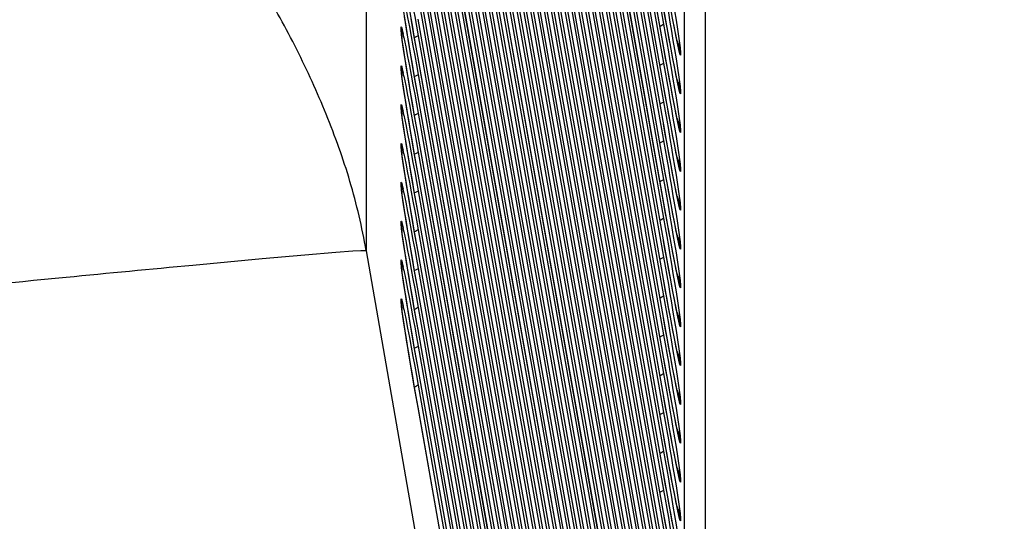
# Model space of a CAD drawing. Extents: x -160 to 260, y -170 to 127.
# Drawn here: x 37 to 39, y -90 to -89 of the extents above; entities that cross this region are included whole.
import ezdxf

# ---------------------------------------------------------------- set-up
doc = ezdxf.new("R2010")
doc.units = 0
doc.linetypes.add('PHANTOM', pattern=[15, 7.5, -1.5, 1.5, -1.5, 1.5, -1.5])
doc.layers.get('0').update_dxf_attribs({"linetype": 'CONTINUOUS'})
doc.layers.get('DEFPOINTS').update_dxf_attribs({"linetype": 'CONTINUOUS'})
doc.styles.get("Standard").update_dxf_attribs({"font": 'txt', "bigfont": 'BIGFONT'})
doc.dimstyles.new('DIMSTYLE', dxfattribs={"dimtxt": 3.2, "dimasz": 1, "dimexe": 2.54, "dimexo": 1, "dimgap": 1.6, "dimtad": 0, "dimzin": 0, "dimblk": 'OPEN30', "dimblk1": 'OPEN30', "dimblk2": 'OPEN30', "dimsah": 1, "dimcen": 0.09, "dimazin": 3, "dimtfac": 1, "dimtofl": 0, "dimtmove": 0, "dimatfit": 3})

# ---------------------------------------------------------------- blocks, each defined once
blk = doc.blocks.new('_OPEN30')
at = {"color": 0, "linetype": 'BYBLOCK'}
for q in [(-3, 1), (-3, -1), (-3, 0)]:
    blk.add_line((0, 0), q, dxfattribs=at)
blk = doc.blocks.new('*D15')
at = {"color": 7, "linetype": 'CONTINUOUS'}
for p, q in [((24.8099, -43.5003), (59.6438, -43.5003)), ((58.3738, -46.5003), (58.3738, -137.8003)), ((44.5599, -140.8003), (59.6438, -140.8003))]:
    blk.add_line(p, q, dxfattribs=at)
at = {"layer": 'DEFPOINTS', "color": 7, "linetype": 'CONTINUOUS'}
for p in [(23.8099, -43.5003), (43.5599, -140.8003), (58.3738, -140.8003)]:
    blk.add_point(p, dxfattribs=at)
at = {"color": 7, "linetype": 'CONTINUOUS'}
for p, rotation in [((58.3738, -43.5003), 90.00000000000018), ((58.3738, -140.8003), 270.0000000000005)]:
    blk.add_blockref('_OPEN30', p, dxfattribs=dict(at, rotation=rotation))
at = {"color": 7, "linetype": 'CONTINUOUS', "width": 1.178594}
blk.add_text('389.2', height=3.2, rotation=90, dxfattribs=at).set_placement((57.5738, -99.6933))

msp = doc.modelspace()

# ---------------------------------------------------------------- linework, layer by layer
at = {"color": 7, "linetype": 'PHANTOM'}
for p, q in [((38.1101, -87.7659), (38.1101, -89.2177)), ((38.2159, -87.7659), (38.6897, -90.4401)), ((38.2293, -87.7659), (38.6897, -90.3645)), ((38.2427, -87.7659), (38.6897, -90.2889)), ((38.2561, -87.7659), (38.6897, -90.2132)), ((38.2695, -87.7659), (38.6897, -90.1376)), ((38.2829, -87.7659), (38.6897, -90.062)), ((38.2963, -87.7659), (38.6897, -89.9864)), ((38.3097, -87.7659), (38.6897, -89.9107)), ((38.3231, -87.7659), (38.6897, -89.8351)), ((38.3365, -87.7659), (38.6897, -89.7595)), ((38.3499, -87.7659), (38.6897, -89.6839)), ((38.3633, -87.7659), (38.6897, -89.6082)), ((38.3767, -87.7659), (38.6897, -89.5326)), ((38.3901, -87.7659), (38.6897, -89.457)), ((38.4035, -87.7659), (38.6897, -89.3813)), ((38.4169, -87.7659), (38.6897, -89.3057)), ((38.4303, -87.7659), (38.6897, -89.2301)), ((38.4437, -87.7659), (38.6897, -89.1545)), ((38.6897, -89.1225), (38.4494, -87.7659)), ((38.4571, -87.7659), (38.6897, -89.0788)), ((38.4705, -87.7659), (38.6897, -89.0032)), ((38.4839, -87.7659), (38.6897, -88.9276)), ((38.4973, -87.7659), (38.6897, -88.852)), ((38.6897, -88.82), (38.503, -87.7659)), ((38.5107, -87.7659), (38.6897, -88.7763)), ((38.7308, -92.7819), (38.7308, -87.7659)), ((38.7713, -92.8358), (38.7713, -87.7659)), ((38.6897, -90.4837), (38.2113, -87.7835)), ((38.2113, -87.8155), (38.6897, -90.5157)), ((38.2113, -87.8911), (38.6897, -90.5914)), ((38.2113, -87.9668), (38.6897, -90.667)), ((38.2113, -88.0424), (38.6897, -90.7426)), ((38.2113, -88.118), (38.6897, -90.8183)), ((38.2113, -88.1936), (38.6897, -90.8939)), ((38.6897, -90.9375), (38.2113, -88.2373)), ((38.2113, -88.2693), (38.6897, -90.9695)), ((38.2113, -88.3449), (38.6897, -91.0451)), ((38.2113, -88.4205), (38.6897, -91.1208)), ((38.6897, -91.1644), (38.2113, -88.4641)), ((38.2113, -88.4961), (38.6897, -91.1964)), ((38.2113, -88.5718), (38.6897, -91.272)), ((38.2113, -88.6474), (38.6897, -91.3476)), ((38.2113, -88.723), (38.6897, -91.4233)), ((38.1784, -88.7897), (38.1784, -88.7824)), ((38.2113, -88.7987), (38.6897, -91.4989)), ((38.6897, -91.5425), (38.2113, -88.8423)), ((38.7225, -88.8284), (38.7225, -88.8357)), ((38.1784, -88.8653), (38.1784, -88.858)), ((38.2113, -88.8743), (38.6897, -91.5745)), ((38.7225, -88.904), (38.7225, -88.9113)), ((38.1784, -88.9409), (38.1784, -88.9336)), ((38.2113, -88.9499), (38.6897, -91.6501)), ((38.6897, -91.6938), (38.2113, -88.9935)), ((38.7225, -88.9796), (38.7225, -88.987)), ((38.1784, -89.0166), (38.1784, -89.0092)), ((38.2113, -89.0255), (38.6897, -91.7258)), ((38.7225, -89.0553), (38.7225, -89.0626)), ((38.1784, -89.0922), (38.1784, -89.0849)), ((38.2113, -89.1012), (38.6897, -91.8014)), ((38.6897, -91.845), (38.2113, -89.1448)), ((38.7225, -89.1309), (38.7225, -89.1382)), ((38.1784, -89.1678), (38.1784, -89.1605)), ((38.2113, -89.1768), (38.6897, -91.877)), ((38.7225, -89.2065), (38.7225, -89.2138)), ((38.1101, -89.2177), (38.7308, -92.7819)), ((38.1784, -89.2434), (38.1784, -89.2361)), ((38.2113, -89.2524), (38.6897, -91.9527)), ((38.7225, -89.2821), (38.7225, -89.2895)), ((38.1784, -89.3191), (38.1784, -89.3117)), ((38.2113, -89.328), (38.6897, -92.0283)), ((38.7225, -89.3578), (38.7225, -89.3651)), ((38.2113, -89.4037), (38.6897, -92.1039)), ((38.7225, -89.4334), (38.7225, -89.4407)), ((38.2113, -89.4793), (38.6897, -92.1795)), ((38.7225, -89.509), (38.7225, -89.5163)), ((38.6897, -92.2232), (38.2113, -89.5229)), ((38.7225, -89.5846), (38.7225, -89.592)), ((38.7225, -89.6603), (38.7225, -89.6676)), ((38.7225, -89.7359), (38.7225, -89.7432))]:
    msp.add_line(p, q, dxfattribs=at)
at = {"color": 7, "linetype": 'CONTINUOUS'}
for p, q in [((38.6928, -90.4256), (38.2216, -87.7659)), ((38.6919, -90.3445), (38.235, -87.7659)), ((38.6897, -90.2567), (38.2484, -87.7659)), ((38.6938, -90.204), (38.2618, -87.7659)), ((38.6924, -90.1204), (38.2752, -87.7659)), ((38.6904, -90.0337), (38.2886, -87.7659)), ((38.6956, -89.9873), (38.302, -87.7659)), ((38.6933, -89.8988), (38.3154, -87.7659)), ((38.6914, -89.8124), (38.3288, -87.7659)), ((38.6897, -89.7274), (38.3422, -87.7659)), ((38.6947, -89.6798), (38.3556, -87.7659)), ((38.6928, -89.5937), (38.369, -87.7659)), ((38.6914, -89.5099), (38.3824, -87.7659)), ((38.6897, -89.4248), (38.3958, -87.7659)), ((38.6947, -89.3773), (38.4092, -87.7659)), ((38.6928, -89.2912), (38.4226, -87.7659)), ((38.6914, -89.2074), (38.436, -87.7659)), ((38.6961, -89.1579), (38.4494, -87.7659)), ((38.6938, -89.0696), (38.4628, -87.7659)), ((38.6919, -88.9832), (38.4762, -87.7659)), ((38.6904, -88.8993), (38.4896, -87.7659)), ((38.6961, -88.8554), (38.503, -87.7659)), ((38.6961, -88.7798), (38.5164, -87.7659)), ((38.6961, -90.5192), (38.2113, -87.7832)), ((38.6904, -90.5631), (38.2113, -87.8588)), ((38.6928, -90.6524), (38.2113, -87.9344)), ((38.6947, -90.7385), (38.2113, -88.0101)), ((38.6904, -90.79), (38.2113, -88.0857)), ((38.6928, -90.8793), (38.2113, -88.1613)), ((38.6961, -90.973), (38.2113, -88.2369)), ((38.6919, -91.0252), (38.2113, -88.3126)), ((38.6928, -91.1062), (38.2113, -88.3882)), ((38.6961, -91.1999), (38.2113, -88.4638)), ((38.6919, -91.2521), (38.2113, -88.5395)), ((38.6928, -91.3331), (38.2113, -88.6151)), ((38.6904, -91.395), (38.2113, -88.6907)), ((38.1878, -88.7797), (38.185, -88.7617)), ((38.2046, -88.8039), (38.198, -88.7657)), ((38.192, -88.8055), (38.1878, -88.7797)), ((38.6928, -91.4843), (38.2113, -88.7663)), ((38.7023, -88.8137), (38.6961, -88.7798)), ((38.7115, -88.7867), (38.7078, -88.7676)), ((38.1796, -88.8), (38.1794, -88.7987)), ((38.1796, -88.8), (38.1796, -88.7953)), ((38.1797, -88.8016), (38.1796, -88.8004)), ((38.1799, -88.8029), (38.1797, -88.8016)), ((38.1802, -88.8049), (38.1799, -88.8029)), ((38.2113, -88.8421), (38.2046, -88.8039)), ((38.7138, -88.7986), (38.7115, -88.7867)), ((38.7155, -88.8073), (38.7138, -88.7986)), ((38.1806, -88.8079), (38.1802, -88.8049)), ((38.181, -88.8113), (38.1806, -88.8079)), ((38.1818, -88.8168), (38.181, -88.8113)), ((38.1831, -88.825), (38.1818, -88.8168)), ((38.198, -88.8414), (38.192, -88.8055)), ((38.7078, -88.8432), (38.7023, -88.8137)), ((38.7168, -88.8135), (38.7155, -88.8073)), ((38.7176, -88.8174), (38.7168, -88.8135)), ((38.7182, -88.8201), (38.7176, -88.8174)), ((38.7187, -88.8223), (38.7182, -88.8201)), ((38.7191, -88.8238), (38.7187, -88.8223)), ((38.185, -88.8373), (38.1831, -88.825)), ((38.1878, -88.8553), (38.185, -88.8373)), ((38.2046, -88.8795), (38.198, -88.8414)), ((38.6961, -91.578), (38.2113, -88.842)), ((38.192, -88.8811), (38.1878, -88.8553)), ((38.7023, -88.8894), (38.6961, -88.8554)), ((38.7115, -88.8623), (38.7078, -88.8432)), ((38.1796, -88.8756), (38.1794, -88.8743)), ((38.1796, -88.8756), (38.1796, -88.8709)), ((38.1797, -88.8772), (38.1796, -88.8761)), ((38.1799, -88.8785), (38.1797, -88.8772)), ((38.1802, -88.8806), (38.1799, -88.8785)), ((38.1806, -88.8835), (38.1802, -88.8806)), ((38.198, -88.917), (38.192, -88.8811)), ((38.2113, -88.9178), (38.2046, -88.8795)), ((38.7138, -88.8742), (38.7115, -88.8623)), ((38.7155, -88.8829), (38.7138, -88.8742)), ((38.181, -88.8869), (38.1806, -88.8835)), ((38.1818, -88.8924), (38.181, -88.8869)), ((38.1831, -88.9007), (38.1818, -88.8924)), ((38.6961, -88.9311), (38.6904, -88.8993)), ((38.7078, -88.9188), (38.7023, -88.8894)), ((38.7168, -88.8891), (38.7155, -88.8829)), ((38.7176, -88.893), (38.7168, -88.8891)), ((38.7182, -88.8957), (38.7176, -88.893)), ((38.7187, -88.898), (38.7182, -88.8957)), ((38.7191, -88.8995), (38.7187, -88.898)), ((38.185, -88.913), (38.1831, -88.9007)), ((38.1878, -88.9309), (38.185, -88.913)), ((38.2046, -88.9551), (38.198, -88.917)), ((38.6919, -91.6302), (38.2113, -88.9176)), ((38.7115, -88.938), (38.7078, -88.9188)), ((38.192, -88.9567), (38.1878, -88.9309)), ((38.7023, -88.965), (38.6961, -88.9311)), ((38.7138, -88.9498), (38.7115, -88.938)), ((38.1796, -88.9512), (38.1794, -88.9499)), ((38.1796, -88.9512), (38.1796, -88.9466)), ((38.1797, -88.9528), (38.1796, -88.9517)), ((38.1799, -88.9542), (38.1797, -88.9528)), ((38.1802, -88.9562), (38.1799, -88.9542)), ((38.1806, -88.9591), (38.1802, -88.9562)), ((38.198, -88.9926), (38.192, -88.9567)), ((38.2113, -88.9934), (38.2046, -88.9551)), ((38.7155, -88.9585), (38.7138, -88.9498)), ((38.181, -88.9626), (38.1806, -88.9591)), ((38.1818, -88.968), (38.181, -88.9626)), ((38.1831, -88.9763), (38.1818, -88.968)), ((38.185, -88.9886), (38.1831, -88.9763)), ((38.7078, -88.9945), (38.7023, -88.965)), ((38.7168, -88.9648), (38.7155, -88.9585)), ((38.7176, -88.9686), (38.7168, -88.9648)), ((38.7182, -88.9713), (38.7176, -88.9686)), ((38.7187, -88.9736), (38.7182, -88.9713)), ((38.7191, -88.9751), (38.7187, -88.9736)), ((38.1878, -89.0066), (38.185, -88.9886)), ((38.2046, -89.0307), (38.198, -88.9926)), ((38.6961, -91.7292), (38.2113, -88.9932)), ((38.6961, -89.0067), (38.6919, -88.9832)), ((38.7115, -89.0136), (38.7078, -88.9945)), ((38.192, -89.0323), (38.1878, -89.0066)), ((38.7023, -89.0406), (38.6961, -89.0067)), ((38.7138, -89.0255), (38.7115, -89.0136)), ((38.1796, -89.0268), (38.1794, -89.0256)), ((38.1796, -89.0268), (38.1796, -89.0222)), ((38.1797, -89.0284), (38.1796, -89.0273)), ((38.1799, -89.0298), (38.1797, -89.0284)), ((38.1802, -89.0318), (38.1799, -89.0298)), ((38.1806, -89.0347), (38.1802, -89.0318)), ((38.198, -89.0682), (38.192, -89.0323)), ((38.2113, -89.069), (38.2046, -89.0307)), ((38.7155, -89.0341), (38.7138, -89.0255)), ((38.7168, -89.0404), (38.7155, -89.0341)), ((38.181, -89.0382), (38.1806, -89.0347)), ((38.1818, -89.0436), (38.181, -89.0382)), ((38.1831, -89.0519), (38.1818, -89.0436)), ((38.185, -89.0642), (38.1831, -89.0519)), ((38.7078, -89.0701), (38.7023, -89.0406)), ((38.7176, -89.0443), (38.7168, -89.0404)), ((38.7182, -89.0469), (38.7176, -89.0443)), ((38.7187, -89.0492), (38.7182, -89.0469)), ((38.7191, -89.0507), (38.7187, -89.0492)), ((38.1878, -89.0822), (38.185, -89.0642)), ((38.2046, -89.1064), (38.198, -89.0682)), ((38.6904, -91.7731), (38.2113, -89.0688)), ((38.6961, -89.0823), (38.6938, -89.0696)), ((38.7115, -89.0892), (38.7078, -89.0701)), ((38.192, -89.108), (38.1878, -89.0822)), ((38.7023, -89.1163), (38.6961, -89.0823)), ((38.7138, -89.1011), (38.7115, -89.0892)), ((38.1796, -89.1025), (38.1794, -89.1012)), ((38.1796, -89.1025), (38.1796, -89.0978)), ((38.1797, -89.1041), (38.1796, -89.103)), ((38.1799, -89.1054), (38.1797, -89.1041)), ((38.1802, -89.1074), (38.1799, -89.1054)), ((38.1806, -89.1104), (38.1802, -89.1074)), ((38.181, -89.1138), (38.1806, -89.1104)), ((38.198, -89.1439), (38.192, -89.108)), ((38.2113, -89.1447), (38.2046, -89.1064)), ((38.7155, -89.1098), (38.7138, -89.1011)), ((38.7168, -89.116), (38.7155, -89.1098)), ((38.1818, -89.1193), (38.181, -89.1138)), ((38.1831, -89.1275), (38.1818, -89.1193)), ((38.185, -89.1398), (38.1831, -89.1275)), ((38.7078, -89.1457), (38.7023, -89.1163)), ((38.7176, -89.1199), (38.7168, -89.116)), ((38.7182, -89.1226), (38.7176, -89.1199)), ((38.7187, -89.1248), (38.7182, -89.1226)), ((38.7191, -89.1263), (38.7187, -89.1248)), ((38.1878, -89.1578), (38.185, -89.1398)), ((38.2046, -89.182), (38.198, -89.1439)), ((38.6961, -91.8805), (38.2113, -89.1445)), ((38.7115, -89.1649), (38.7078, -89.1457)), ((38.192, -89.1836), (38.1878, -89.1578)), ((38.7023, -89.1919), (38.6961, -89.1579)), ((38.7138, -89.1767), (38.7115, -89.1649)), ((38.1796, -89.1781), (38.1794, -89.1768)), ((38.1796, -89.1781), (38.1796, -89.1735)), ((38.1797, -89.1797), (38.1796, -89.1786)), ((38.1799, -89.181), (38.1797, -89.1797)), ((38.1802, -89.1831), (38.1799, -89.181)), ((38.1806, -89.186), (38.1802, -89.1831)), ((38.181, -89.1894), (38.1806, -89.186)), ((38.198, -89.2195), (38.192, -89.1836)), ((38.2113, -89.2203), (38.2046, -89.182)), ((38.7155, -89.1854), (38.7138, -89.1767)), ((38.7168, -89.1917), (38.7155, -89.1854)), ((38.1818, -89.1949), (38.181, -89.1894)), ((38.1831, -89.2032), (38.1818, -89.1949)), ((38.185, -89.2155), (38.1831, -89.2032)), ((38.6978, -89.2432), (38.6914, -89.2074)), ((38.7078, -89.2214), (38.7023, -89.1919)), ((38.7176, -89.1955), (38.7168, -89.1917)), ((38.7182, -89.1982), (38.7176, -89.1955)), ((38.7187, -89.2005), (38.7182, -89.1982)), ((38.7191, -89.202), (38.7187, -89.2005)), ((38.1878, -89.2334), (38.185, -89.2155)), ((38.2046, -89.2576), (38.198, -89.2195)), ((38.6904, -91.9244), (38.2113, -89.2201)), ((38.7115, -89.2405), (38.7078, -89.2214)), ((38.192, -89.2592), (38.1878, -89.2334)), ((38.7023, -89.2675), (38.6978, -89.2432)), ((38.7138, -89.2523), (38.7115, -89.2405)), ((38.1796, -89.2537), (38.1794, -89.2524)), ((38.1796, -89.2537), (38.1796, -89.2491)), ((38.1797, -89.2553), (38.1796, -89.2542)), ((38.1799, -89.2567), (38.1797, -89.2553)), ((38.1802, -89.2587), (38.1799, -89.2567)), ((38.1806, -89.2616), (38.1802, -89.2587)), ((38.181, -89.2651), (38.1806, -89.2616)), ((38.198, -89.2951), (38.192, -89.2592)), ((38.2113, -89.2959), (38.2046, -89.2576)), ((38.7155, -89.261), (38.7138, -89.2523)), ((38.7168, -89.2673), (38.7155, -89.261)), ((38.1818, -89.2705), (38.181, -89.2651)), ((38.1831, -89.2788), (38.1818, -89.2705)), ((38.185, -89.2911), (38.1831, -89.2788)), ((38.7078, -89.297), (38.7023, -89.2675)), ((38.7176, -89.2711), (38.7168, -89.2673)), ((38.7182, -89.2738), (38.7176, -89.2711)), ((38.7187, -89.2761), (38.7182, -89.2738)), ((38.7191, -89.2776), (38.7187, -89.2761)), ((38.1878, -89.3091), (38.185, -89.2911)), ((38.2046, -89.3333), (38.198, -89.2951)), ((38.6919, -92.0083), (38.2113, -89.2957)), ((38.6995, -89.3281), (38.6928, -89.2912)), ((38.7115, -89.3161), (38.7078, -89.297)), ((38.192, -89.3348), (38.1878, -89.3091)), ((38.7138, -89.328), (38.7115, -89.3161)), ((38.1796, -89.3294), (38.1794, -89.3281)), ((38.1796, -89.3294), (38.1796, -89.3247)), ((38.1797, -89.3309), (38.1796, -89.3298)), ((38.1799, -89.3323), (38.1797, -89.3309)), ((38.1802, -89.3343), (38.1799, -89.3323)), ((38.1806, -89.3373), (38.1802, -89.3343)), ((38.181, -89.3407), (38.1806, -89.3373)), ((38.1818, -89.3461), (38.181, -89.3407)), ((38.198, -89.3707), (38.192, -89.3348)), ((38.2113, -89.3715), (38.2046, -89.3333)), ((38.7023, -89.3431), (38.6995, -89.3281)), ((38.7155, -89.3366), (38.7138, -89.328)), ((38.7168, -89.3429), (38.7155, -89.3366)), ((38.1831, -89.3544), (38.1818, -89.3461)), ((38.185, -89.3667), (38.1831, -89.3544)), ((38.7078, -89.3726), (38.7023, -89.3431)), ((38.7176, -89.3468), (38.7168, -89.3429)), ((38.7182, -89.3495), (38.7176, -89.3468)), ((38.7187, -89.3517), (38.7182, -89.3495)), ((38.7191, -89.3532), (38.7187, -89.3517)), ((38.1878, -89.3847), (38.185, -89.3667)), ((38.2046, -89.4089), (38.198, -89.3707)), ((38.6904, -92.0756), (38.2113, -89.3713)), ((38.7011, -89.4125), (38.6947, -89.3773)), ((38.7115, -89.3917), (38.7078, -89.3726)), ((38.192, -89.4105), (38.1878, -89.3847)), ((38.7138, -89.4036), (38.7115, -89.3917)), ((38.198, -89.4464), (38.192, -89.4105)), ((38.2113, -89.4472), (38.2046, -89.4089)), ((38.7023, -89.4188), (38.7011, -89.4125)), ((38.7155, -89.4123), (38.7138, -89.4036)), ((38.7168, -89.4185), (38.7155, -89.4123)), ((38.6965, -89.4629), (38.6897, -89.4248)), ((38.7078, -89.4482), (38.7023, -89.4188)), ((38.7176, -89.4224), (38.7168, -89.4185)), ((38.7182, -89.4251), (38.7176, -89.4224)), ((38.7187, -89.4273), (38.7182, -89.4251)), ((38.7191, -89.4288), (38.7187, -89.4273)), ((38.2046, -89.4845), (38.198, -89.4464)), ((38.6919, -92.1596), (38.2113, -89.447)), ((38.7115, -89.4674), (38.7078, -89.4482)), ((38.7027, -89.4964), (38.6965, -89.4629)), ((38.7138, -89.4792), (38.7115, -89.4674)), ((38.2113, -89.5228), (38.2046, -89.4845)), ((38.7155, -89.4879), (38.7138, -89.4792)), ((38.7168, -89.4942), (38.7155, -89.4879)), ((38.7176, -89.498), (38.7168, -89.4942)), ((38.6978, -89.5457), (38.6914, -89.5099)), ((38.7078, -89.5239), (38.7027, -89.4964)), ((38.7182, -89.5007), (38.7176, -89.498)), ((38.7187, -89.503), (38.7182, -89.5007)), ((38.7191, -89.5045), (38.7187, -89.503)), ((38.6961, -92.2586), (38.2113, -89.5226)), ((38.7115, -89.543), (38.7078, -89.5239)), ((38.7041, -89.5799), (38.6978, -89.5457)), ((38.7138, -89.5548), (38.7115, -89.543)), ((38.7155, -89.5635), (38.7138, -89.5548)), ((38.7168, -89.5698), (38.7155, -89.5635)), ((38.7176, -89.5736), (38.7168, -89.5698)), ((38.7078, -89.5995), (38.7041, -89.5799)), ((38.7182, -89.5763), (38.7176, -89.5736)), ((38.7187, -89.5786), (38.7182, -89.5763)), ((38.7191, -89.5801), (38.7187, -89.5786)), ((38.6995, -89.6306), (38.6928, -89.5937)), ((38.7115, -89.6186), (38.7078, -89.5995)), ((38.7138, -89.6305), (38.7115, -89.6186)), ((38.7055, -89.663), (38.6995, -89.6306)), ((38.7155, -89.6392), (38.7138, -89.6305)), ((38.7168, -89.6454), (38.7155, -89.6392)), ((38.7176, -89.6493), (38.7168, -89.6454)), ((38.7078, -89.6751), (38.7055, -89.663)), ((38.7182, -89.652), (38.7176, -89.6493)), ((38.7187, -89.6542), (38.7182, -89.652)), ((38.7191, -89.6557), (38.7187, -89.6542)), ((38.7011, -89.715), (38.6947, -89.6798)), ((38.7115, -89.6942), (38.7078, -89.6751)), ((38.7138, -89.7061), (38.7115, -89.6942)), ((38.7155, -89.7148), (38.7138, -89.7061)), ((38.7068, -89.7457), (38.7011, -89.715)), ((38.7168, -89.721), (38.7155, -89.7148)), ((38.7176, -89.7249), (38.7168, -89.721)), ((38.7182, -89.7276), (38.7176, -89.7249)), ((38.6965, -89.7654), (38.6897, -89.7274)), ((38.7187, -89.7299), (38.7182, -89.7276)), ((38.7191, -89.7313), (38.7187, -89.7299))]:
    msp.add_line(p, q, dxfattribs=at)
at = {"color": 7, "linetype": 'PHANTOM'}
for points in [[(38.1101, -89.2177, 0.029093), (38.0786, -89.0826, 0.024664), (38.0322, -88.9519, 0.019732), (37.9748, -88.8255, 0.021338), (37.9073, -88.7043, 0.022513), (37.8294, -88.5895, 0.02366), (37.7412, -88.4823, 0.023433), (37.6434, -88.384, 0.023144), (37.5368, -88.2951, 0.023381), (37.4224, -88.2165, 0.023526), (37.3011, -88.1491, 0.02233), (37.1742, -88.093, 0.021115), (37.0429, -88.0481, 0.019506), (36.9084, -88.0141, 0.024422), (36.7714, -87.9915, 0.028711), (36.6329, -87.9841)], [(38.1784, -88.7824), (38.1785, -88.7817), (38.179, -88.7821), (38.1795, -88.784), (38.1805, -88.7876), (38.1816, -88.7927), (38.1821, -88.7948, -1)], [(38.6897, -88.7763), (38.6886, -88.7777), (38.6847, -88.7799), (38.6828, -88.7807, -1)], [(38.2113, -88.7984), (38.2102, -88.7998), (38.2063, -88.8019), (38.2044, -88.8027, -1)], [(38.1784, -88.858), (38.1785, -88.8573), (38.179, -88.8577), (38.1795, -88.8596), (38.1805, -88.8633), (38.1816, -88.8683), (38.1821, -88.8704, -1)], [(38.6897, -88.852), (38.6886, -88.8533), (38.6847, -88.8555), (38.6828, -88.8563, -1)], [(38.2113, -88.8741), (38.2102, -88.8754), (38.2063, -88.8776), (38.2044, -88.8783, -1)], [(38.1784, -88.9336), (38.1785, -88.9329), (38.179, -88.9334), (38.1795, -88.9352), (38.1805, -88.9389), (38.1816, -88.9439), (38.1821, -88.946, -1)], [(38.6897, -88.9276), (38.6886, -88.929), (38.6847, -88.9311), (38.6828, -88.9319, -1)], [(38.2113, -88.9497), (38.2102, -88.951), (38.2063, -88.9532), (38.2044, -88.954, -1)], [(38.1784, -89.0092), (38.1785, -89.0086), (38.179, -89.009), (38.1795, -89.0109), (38.1805, -89.0145), (38.1816, -89.0196), (38.1821, -89.0216, -1)], [(38.6897, -89.0032), (38.6886, -89.0046), (38.6847, -89.0067), (38.6828, -89.0075, -1)], [(38.2113, -89.0253), (38.2102, -89.0267), (38.2063, -89.0288), (38.2044, -89.0296, -1)], [(38.1784, -89.0849), (38.1785, -89.0842), (38.179, -89.0846), (38.1795, -89.0865), (38.1805, -89.0901), (38.1816, -89.0952), (38.1821, -89.0973, -1)], [(38.6897, -89.0788), (38.6886, -89.0802), (38.6847, -89.0824), (38.6828, -89.0832, -1)], [(38.2113, -89.1009), (38.2102, -89.1023), (38.2063, -89.1044), (38.2044, -89.1052, -1)], [(38.1784, -89.1605), (38.1785, -89.1598), (38.179, -89.1602), (38.1795, -89.1621), (38.1805, -89.1658), (38.1816, -89.1708), (38.1821, -89.1729, -1)], [(38.6897, -89.1545), (38.6886, -89.1558), (38.6847, -89.158), (38.6828, -89.1588, -1)], [(38.2113, -89.1766), (38.2102, -89.1779), (38.2063, -89.1801), (38.2044, -89.1809, -1)], [(38.1101, -89.2177), (38.1073, -89.2176), (38.0995, -89.2179), (38.0845, -89.2188), (38.051, -89.2213), (37.9906, -89.2263), (37.9074, -89.2337), (37.7725, -89.2462, 0.00065), (37.5254, -89.2698, 0.000482), (37.1874, -89.3028, 0.000388), (36.7654, -89.3447, 0.000347), (36.1421, -89.4076, 0.000303), (35.6481, -89.458)], [(38.1784, -89.2361), (38.1785, -89.2354), (38.179, -89.2359), (38.1795, -89.2377), (38.1805, -89.2414), (38.1816, -89.2464), (38.1821, -89.2485, -1)], [(38.6897, -89.2301), (38.6886, -89.2315), (38.6847, -89.2336), (38.6828, -89.2344, -1)], [(38.2113, -89.2522), (38.2102, -89.2535), (38.2063, -89.2557), (38.2044, -89.2565, -1)], [(38.1784, -89.3117), (38.1785, -89.3111), (38.179, -89.3115), (38.1795, -89.3134), (38.1805, -89.317), (38.1816, -89.3221), (38.1821, -89.3241, -1)], [(38.6897, -89.3057), (38.6886, -89.3071), (38.6847, -89.3093), (38.6828, -89.31, -1)], [(38.2113, -89.3278), (38.2102, -89.3292), (38.2063, -89.3313), (38.2044, -89.3321, -1)], [(38.6897, -89.3813), (38.6886, -89.3827), (38.6847, -89.3849), (38.6828, -89.3857, -1)], [(38.2113, -89.4034), (38.2102, -89.4048), (38.2063, -89.407), (38.2044, -89.4077, -1)], [(38.6897, -89.457), (38.6886, -89.4583), (38.6847, -89.4605), (38.6828, -89.4613, -1)], [(38.2113, -89.4791), (38.2102, -89.4804), (38.2063, -89.4826), (38.2044, -89.4834, -1)], [(38.6897, -89.5326), (38.6886, -89.534), (38.6847, -89.5361), (38.6828, -89.5369, -1)], [(38.6897, -89.6082), (38.6886, -89.6096), (38.6847, -89.6118), (38.6828, -89.6125, -1)], [(38.6897, -89.6839), (38.6886, -89.6852), (38.6847, -89.6874), (38.6828, -89.6882, -1)]]:
    msp.add_lwpolyline(points, format="xyb", dxfattribs=at)
for points in [[(38.6897, -88.6251), (38.6929, -88.6429), (38.696, -88.6608), (38.6991, -88.6787), (38.7021, -88.6966), (38.7051, -88.7145), (38.7081, -88.7324), (38.7111, -88.7503), (38.714, -88.7682), (38.7168, -88.7861), (38.7195, -88.8041), (38.722, -88.8221)], [(38.1837, -88.6508), (38.1874, -88.6692), (38.1909, -88.6877), (38.1944, -88.7062), (38.1979, -88.7247), (38.2013, -88.7431), (38.2047, -88.7616), (38.208, -88.7801), (38.2113, -88.7987)], [(38.2113, -88.842), (38.2075, -88.8208), (38.2039, -88.7996), (38.2002, -88.7784), (38.1966, -88.7572), (38.1931, -88.736), (38.1896, -88.7148), (38.1861, -88.6931), (38.1828, -88.6719), (38.1798, -88.6511)], [(38.7186, -88.8222), (38.7147, -88.8031), (38.711, -88.7839), (38.7073, -88.7647), (38.7037, -88.7456), (38.7001, -88.7264), (38.6966, -88.7071), (38.6931, -88.6879), (38.6897, -88.6687)], [(38.6897, -88.7007), (38.6929, -88.7186), (38.696, -88.7365), (38.6991, -88.7543), (38.7021, -88.7722), (38.7051, -88.7901), (38.7081, -88.808), (38.7111, -88.8259), (38.714, -88.8438), (38.7168, -88.8618), (38.7195, -88.8797), (38.722, -88.8977)], [(38.2113, -88.9176), (38.2075, -88.8964), (38.2039, -88.8752), (38.2002, -88.8541), (38.1966, -88.8329), (38.1931, -88.8117), (38.1896, -88.7904), (38.1861, -88.7688), (38.1828, -88.7475), (38.1798, -88.7267)], [(38.1837, -88.7264), (38.1874, -88.7449), (38.1909, -88.7633), (38.1944, -88.7818), (38.1979, -88.8003), (38.2013, -88.8188), (38.2047, -88.8373), (38.208, -88.8558), (38.2113, -88.8743)], [(38.7186, -88.8978), (38.7147, -88.8787), (38.711, -88.8596), (38.7073, -88.8404), (38.7037, -88.8212), (38.7001, -88.802), (38.6966, -88.7828), (38.6931, -88.7636), (38.6897, -88.7443)], [(38.6897, -88.7763), (38.6929, -88.7942), (38.696, -88.8121), (38.6991, -88.83), (38.7021, -88.8479), (38.7051, -88.8657), (38.7081, -88.8836), (38.7111, -88.9016), (38.714, -88.9195), (38.7168, -88.9374), (38.7195, -88.9553), (38.722, -88.9733)], [(38.1793, -88.7989), (38.1787, -88.7939), (38.1784, -88.7897)], [(38.2113, -88.9932), (38.2075, -88.9721), (38.2039, -88.9509), (38.2002, -88.9297), (38.1966, -88.9085), (38.1931, -88.8873), (38.1896, -88.8661), (38.1861, -88.8444), (38.1828, -88.8232), (38.1798, -88.8023)], [(38.1837, -88.8021), (38.1874, -88.8205), (38.1909, -88.839), (38.1944, -88.8574), (38.1979, -88.8759), (38.2013, -88.8944), (38.2047, -88.9129), (38.208, -88.9314), (38.2113, -88.9499)], [(38.7186, -88.9735), (38.7147, -88.9543), (38.711, -88.9352), (38.7073, -88.916), (38.7037, -88.8968), (38.7001, -88.8776), (38.6966, -88.8584), (38.6931, -88.8392), (38.6897, -88.82)], [(38.7225, -88.8357), (38.7225, -88.8364), (38.7219, -88.8358), (38.7215, -88.8344), (38.7208, -88.8317), (38.7195, -88.8264), (38.7186, -88.8222)], [(38.722, -88.8221), (38.7223, -88.8255), (38.7225, -88.8284)], [(38.6897, -88.852), (38.6929, -88.8698), (38.696, -88.8877), (38.6991, -88.9056), (38.7021, -88.9235), (38.7051, -88.9414), (38.7081, -88.9593), (38.7111, -88.9772), (38.714, -88.9951), (38.7168, -89.013), (38.7195, -89.031), (38.722, -89.0489)], [(38.1793, -88.8746), (38.1787, -88.8695), (38.1784, -88.8653)], [(38.2113, -89.0689), (38.2075, -89.0477), (38.2039, -89.0265), (38.2002, -89.0053), (38.1966, -88.9841), (38.1931, -88.9629), (38.1896, -88.9417), (38.1861, -88.92), (38.1828, -88.8988), (38.1798, -88.878)], [(38.1837, -88.8777), (38.1874, -88.8961), (38.1909, -88.9146), (38.1944, -88.9331), (38.1979, -88.9515), (38.2013, -88.97), (38.2047, -88.9885), (38.208, -89.007), (38.2113, -89.0255)], [(38.7186, -89.0491), (38.7147, -89.03), (38.711, -89.0108), (38.7073, -88.9916), (38.7037, -88.9724), (38.7001, -88.9532), (38.6966, -88.934), (38.6931, -88.9148), (38.6897, -88.8956)], [(38.7225, -88.9113), (38.7225, -88.912), (38.7219, -88.9114), (38.7215, -88.91), (38.7208, -88.9073), (38.7195, -88.902), (38.7186, -88.8978)], [(38.722, -88.8977), (38.7223, -88.9011), (38.7225, -88.904)], [(38.6897, -88.9276), (38.6929, -88.9455), (38.696, -88.9633), (38.6991, -88.9812), (38.7021, -88.9991), (38.7051, -89.017), (38.7081, -89.0349), (38.7111, -89.0528), (38.714, -89.0707), (38.7168, -89.0886), (38.7195, -89.1066), (38.722, -89.1246)], [(38.1793, -88.9502), (38.1787, -88.9452), (38.1784, -88.9409)], [(38.2113, -89.1445), (38.2075, -89.1233), (38.2039, -89.1021), (38.2002, -89.0809), (38.1966, -89.0597), (38.1931, -89.0385), (38.1896, -89.0173), (38.1861, -88.9956), (38.1828, -88.9744), (38.1798, -88.9536)], [(38.1837, -88.9533), (38.1874, -88.9717), (38.1909, -88.9902), (38.1944, -89.0087), (38.1979, -89.0272), (38.2013, -89.0456), (38.2047, -89.0641), (38.208, -89.0827), (38.2113, -89.1012)], [(38.7186, -89.1247), (38.7147, -89.1056), (38.711, -89.0864), (38.7073, -89.0673), (38.7037, -89.0481), (38.7001, -89.0289), (38.6966, -89.0097), (38.6931, -88.9904), (38.6897, -88.9712)], [(38.7225, -88.987), (38.7225, -88.9876), (38.7219, -88.987), (38.7215, -88.9857), (38.7208, -88.9829), (38.7195, -88.9776), (38.7186, -88.9735)], [(38.722, -88.9733), (38.7223, -88.9767), (38.7225, -88.9796)], [(38.6897, -89.0032), (38.6929, -89.0211), (38.696, -89.039), (38.6991, -89.0568), (38.7021, -89.0747), (38.7051, -89.0926), (38.7081, -89.1105), (38.7111, -89.1284), (38.714, -89.1463), (38.7168, -89.1643), (38.7195, -89.1822), (38.722, -89.2002)], [(38.1793, -89.0258), (38.1787, -89.0208), (38.1784, -89.0166)], [(38.2113, -89.2201), (38.2075, -89.1989), (38.2039, -89.1778), (38.2002, -89.1566), (38.1966, -89.1354), (38.1931, -89.1142), (38.1896, -89.0929), (38.1861, -89.0713), (38.1828, -89.05), (38.1798, -89.0292)], [(38.1837, -89.0289), (38.1874, -89.0474), (38.1909, -89.0658), (38.1944, -89.0843), (38.1979, -89.1028), (38.2013, -89.1213), (38.2047, -89.1398), (38.208, -89.1583), (38.2113, -89.1768)], [(38.7186, -89.2004), (38.7147, -89.1812), (38.711, -89.1621), (38.7073, -89.1429), (38.7037, -89.1237), (38.7001, -89.1045), (38.6966, -89.0853), (38.6931, -89.0661), (38.6897, -89.0468)], [(38.7225, -89.0626), (38.7225, -89.0633), (38.7219, -89.0626), (38.7215, -89.0613), (38.7208, -89.0585), (38.7195, -89.0533), (38.7186, -89.0491)], [(38.722, -89.0489), (38.7223, -89.0523), (38.7225, -89.0553)], [(38.1793, -89.1014), (38.1787, -89.0964), (38.1784, -89.0922)], [(38.6897, -89.0788), (38.6929, -89.0967), (38.696, -89.1146), (38.6991, -89.1325), (38.7021, -89.1504), (38.7051, -89.1683), (38.7081, -89.1862), (38.7111, -89.2041), (38.714, -89.222), (38.7168, -89.2399), (38.7195, -89.2578), (38.722, -89.2758)], [(38.2113, -89.2957), (38.2075, -89.2746), (38.2039, -89.2534), (38.2002, -89.2322), (38.1966, -89.211), (38.1931, -89.1898), (38.1896, -89.1686), (38.1861, -89.1469), (38.1828, -89.1257), (38.1798, -89.1048)], [(38.1837, -89.1046), (38.1874, -89.123), (38.1909, -89.1415), (38.1944, -89.1599), (38.1979, -89.1784), (38.2013, -89.1969), (38.2047, -89.2154), (38.208, -89.2339), (38.2113, -89.2524)], [(38.7186, -89.276), (38.7147, -89.2569), (38.711, -89.2377), (38.7073, -89.2185), (38.7037, -89.1993), (38.7001, -89.1801), (38.6966, -89.1609), (38.6931, -89.1417), (38.6897, -89.1225)], [(38.7225, -89.1382), (38.7225, -89.1389), (38.7219, -89.1383), (38.7215, -89.1369), (38.7208, -89.1342), (38.7195, -89.1289), (38.7186, -89.1247)], [(38.722, -89.1246), (38.7223, -89.128), (38.7225, -89.1309)], [(38.1793, -89.1771), (38.1787, -89.172), (38.1784, -89.1678)], [(38.6897, -89.1545), (38.6929, -89.1723), (38.696, -89.1902), (38.6991, -89.2081), (38.7021, -89.226), (38.7051, -89.2439), (38.7081, -89.2618), (38.7111, -89.2797), (38.714, -89.2976), (38.7168, -89.3155), (38.7195, -89.3335), (38.722, -89.3514)], [(38.2113, -89.3714), (38.2075, -89.3502), (38.2039, -89.329), (38.2002, -89.3078), (38.1966, -89.2866), (38.1931, -89.2654), (38.1896, -89.2442), (38.1861, -89.2225), (38.1828, -89.2013), (38.1798, -89.1805)], [(38.1837, -89.1802), (38.1874, -89.1986), (38.1909, -89.2171), (38.1944, -89.2356), (38.1979, -89.254), (38.2013, -89.2725), (38.2047, -89.291), (38.208, -89.3095), (38.2113, -89.328)], [(38.7186, -89.3516), (38.7147, -89.3325), (38.711, -89.3133), (38.7073, -89.2941), (38.7037, -89.2749), (38.7001, -89.2557), (38.6966, -89.2365), (38.6931, -89.2173), (38.6897, -89.1981)], [(38.7225, -89.2138), (38.7225, -89.2145), (38.7219, -89.2139), (38.7215, -89.2125), (38.7208, -89.2098), (38.7195, -89.2045), (38.7186, -89.2004)], [(38.722, -89.2002), (38.7223, -89.2036), (38.7225, -89.2065)], [(38.1793, -89.2527), (38.1787, -89.2477), (38.1784, -89.2434)], [(38.6897, -89.2301), (38.6929, -89.248), (38.696, -89.2658), (38.6991, -89.2837), (38.7021, -89.3016), (38.7051, -89.3195), (38.7081, -89.3374), (38.7111, -89.3553), (38.714, -89.3732), (38.7168, -89.3912), (38.7195, -89.4091), (38.722, -89.4271)], [(38.2113, -89.447), (38.2075, -89.4258), (38.2039, -89.4046), (38.2002, -89.3834), (38.1966, -89.3622), (38.1931, -89.341), (38.1896, -89.3198), (38.1861, -89.2982), (38.1828, -89.2769), (38.1798, -89.2561)], [(38.1837, -89.2558), (38.1874, -89.2743), (38.1909, -89.2927), (38.1944, -89.3112), (38.1979, -89.3297), (38.2013, -89.3482), (38.2047, -89.3667), (38.208, -89.3852), (38.2113, -89.4037)], [(38.7186, -89.4272), (38.7147, -89.4081), (38.711, -89.3889), (38.7073, -89.3698), (38.7037, -89.3506), (38.7001, -89.3314), (38.6966, -89.3122), (38.6931, -89.2929), (38.6897, -89.2737)], [(38.7225, -89.2895), (38.7225, -89.2901), (38.7219, -89.2895), (38.7215, -89.2882), (38.7208, -89.2854), (38.7195, -89.2802), (38.7186, -89.276)], [(38.722, -89.2758), (38.7223, -89.2792), (38.7225, -89.2821)], [(38.1793, -89.3283), (38.1787, -89.3233), (38.1784, -89.3191)], [(38.6897, -89.3057), (38.6929, -89.3236), (38.696, -89.3415), (38.6991, -89.3594), (38.7021, -89.3772), (38.7051, -89.3951), (38.7081, -89.413), (38.7111, -89.4309), (38.714, -89.4489), (38.7168, -89.4668), (38.7195, -89.4847), (38.722, -89.5027)], [(38.2113, -89.5226), (38.2075, -89.5014), (38.2039, -89.4803), (38.2002, -89.4591), (38.1966, -89.4379), (38.1931, -89.4167), (38.1896, -89.3955), (38.1861, -89.3738), (38.1828, -89.3525), (38.1798, -89.3317)], [(38.1837, -89.3314), (38.1874, -89.3499), (38.1909, -89.3683), (38.1944, -89.3868), (38.1979, -89.4053), (38.2013, -89.4238), (38.2047, -89.4423), (38.208, -89.4608), (38.2113, -89.4793)], [(38.7186, -89.5029), (38.7147, -89.4837), (38.711, -89.4646), (38.7073, -89.4454), (38.7037, -89.4262), (38.7001, -89.407), (38.6966, -89.3878), (38.6931, -89.3686), (38.6897, -89.3493)], [(38.7225, -89.3651), (38.7225, -89.3658), (38.7219, -89.3651), (38.7215, -89.3638), (38.7208, -89.361), (38.7195, -89.3558), (38.7186, -89.3516)], [(38.722, -89.3514), (38.7223, -89.3549), (38.7225, -89.3578)], [(38.6897, -89.3813), (38.6929, -89.3992), (38.696, -89.4171), (38.6991, -89.435), (38.7021, -89.4529), (38.7051, -89.4708), (38.7081, -89.4887), (38.7111, -89.5066), (38.714, -89.5245), (38.7168, -89.5424), (38.7195, -89.5603), (38.722, -89.5783)], [(38.7186, -89.5785), (38.7147, -89.5594), (38.711, -89.5402), (38.7073, -89.521), (38.7037, -89.5018), (38.7001, -89.4826), (38.6966, -89.4634), (38.6931, -89.4442), (38.6897, -89.425)], [(38.7225, -89.4407), (38.7225, -89.4414), (38.7219, -89.4408), (38.7215, -89.4394), (38.7208, -89.4367), (38.7195, -89.4314), (38.7186, -89.4272)], [(38.722, -89.4271), (38.7223, -89.4305), (38.7225, -89.4334)], [(38.6897, -89.457), (38.6929, -89.4748), (38.696, -89.4927), (38.6991, -89.5106), (38.7021, -89.5285), (38.7051, -89.5464), (38.7081, -89.5643), (38.7111, -89.5822), (38.714, -89.6001), (38.7168, -89.618), (38.7195, -89.636), (38.722, -89.654)], [(38.7186, -89.6541), (38.7147, -89.635), (38.711, -89.6158), (38.7073, -89.5966), (38.7037, -89.5774), (38.7001, -89.5582), (38.6966, -89.539), (38.6931, -89.5198), (38.6897, -89.5006)], [(38.7225, -89.5163), (38.7225, -89.517), (38.7219, -89.5164), (38.7215, -89.515), (38.7208, -89.5123), (38.7195, -89.507), (38.7186, -89.5029)], [(38.722, -89.5027), (38.7223, -89.5061), (38.7225, -89.509)], [(38.6897, -89.5326), (38.6929, -89.5505), (38.696, -89.5683), (38.6991, -89.5862), (38.7021, -89.6041), (38.7051, -89.622), (38.7081, -89.6399), (38.7111, -89.6578), (38.714, -89.6757), (38.7168, -89.6937), (38.7195, -89.7116), (38.722, -89.7296)], [(38.7186, -89.7297), (38.7147, -89.7106), (38.711, -89.6914), (38.7073, -89.6723), (38.7037, -89.6531), (38.7001, -89.6339), (38.6966, -89.6147), (38.6931, -89.5954), (38.6897, -89.5762)], [(38.7225, -89.592), (38.7225, -89.5926), (38.7219, -89.592), (38.7215, -89.5907), (38.7208, -89.5879), (38.7195, -89.5827), (38.7186, -89.5785)], [(38.722, -89.5783), (38.7223, -89.5817), (38.7225, -89.5846)], [(38.6897, -89.6082), (38.6929, -89.6261), (38.696, -89.644), (38.6991, -89.6619), (38.7021, -89.6797), (38.7051, -89.6976), (38.7081, -89.7155), (38.7111, -89.7334), (38.714, -89.7514), (38.7168, -89.7693), (38.7195, -89.7872), (38.722, -89.8052)], [(38.7186, -89.8054), (38.7147, -89.7862), (38.711, -89.7671), (38.7073, -89.7479), (38.7037, -89.7287), (38.7001, -89.7095), (38.6966, -89.6903), (38.6931, -89.6711), (38.6897, -89.6518)], [(38.7225, -89.6676), (38.7225, -89.6683), (38.7219, -89.6677), (38.7215, -89.6663), (38.7208, -89.6635), (38.7195, -89.6583), (38.7186, -89.6541)], [(38.722, -89.654), (38.7223, -89.6574), (38.7225, -89.6603)], [(38.6897, -89.6839), (38.6929, -89.7017), (38.696, -89.7196), (38.6991, -89.7375), (38.7021, -89.7554), (38.7051, -89.7733), (38.7081, -89.7912), (38.7111, -89.8091), (38.714, -89.827), (38.7168, -89.8449), (38.7195, -89.8629), (38.722, -89.8808)], [(38.7186, -89.881), (38.7147, -89.8619), (38.711, -89.8427), (38.7073, -89.8235), (38.7037, -89.8043), (38.7001, -89.7851), (38.6966, -89.7659), (38.6931, -89.7467), (38.6897, -89.7275)], [(38.7225, -89.7432), (38.7225, -89.7439), (38.7219, -89.7433), (38.7215, -89.7419), (38.7208, -89.7392), (38.7195, -89.7339), (38.7186, -89.7297)], [(38.722, -89.7296), (38.7223, -89.733), (38.7225, -89.7359)]]:
    msp.add_lwpolyline(points, dxfattribs=at)
for centre, radius, start, end in [((38.1051, -88.7953), 0.0744, 0.01, 10.038), ((38.1052, -88.8026), 0.0744, 2.6704, 10.0435), ((38.6033, -88.7457), 0.4273, 187.1576, 187.3783), ((38.7104, -88.7318), 0.5353, 187.4089, 187.569), ((37.4185, -88.9614), 0.7816, 11.7634, 12.3109), ((38.649, -88.8415), 0.0747, 14.0351, 26.8216), ((38.6493, -88.8487), 0.0744, 19.9595, 21.3283), ((38.6492, -88.8487), 0.0745, 10.0574, 19.9516), ((38.6493, -88.8414), 0.0744, 10.0485, 14.0127), ((38.1051, -88.871), 0.0744, 0.01, 10.038), ((38.1052, -88.8783), 0.0744, 2.6704, 10.0435), ((38.6033, -88.8213), 0.4273, 187.1576, 187.3783), ((38.7104, -88.8074), 0.5353, 187.4089, 187.569), ((37.4185, -89.037), 0.7816, 11.7634, 12.3109), ((38.649, -88.9171), 0.0747, 14.0351, 26.8216), ((38.6493, -88.9243), 0.0744, 19.9595, 21.3283), ((38.6492, -88.9243), 0.0745, 10.0574, 19.9516), ((38.6493, -88.917), 0.0744, 10.0485, 14.0127), ((38.1051, -88.9466), 0.0744, 0.01, 10.038), ((38.1052, -88.9539), 0.0744, 2.6704, 10.0435), ((38.6033, -88.8969), 0.4273, 187.1576, 187.3783), ((38.7104, -88.8831), 0.5353, 187.4089, 187.569), ((37.4185, -89.1127), 0.7816, 11.7634, 12.3109), ((38.649, -88.9927), 0.0747, 14.0351, 26.8216), ((38.6493, -88.9999), 0.0744, 19.9595, 21.3283), ((38.6492, -89), 0.0745, 10.0574, 19.9516), ((38.6493, -88.9926), 0.0744, 10.0485, 14.0127), ((38.1051, -89.0222), 0.0744, 0.01, 10.038), ((38.1052, -89.0295), 0.0744, 2.6704, 10.0435), ((38.6033, -88.9726), 0.4273, 187.1576, 187.3783), ((38.7104, -88.9587), 0.5353, 187.4089, 187.569), ((37.4185, -89.1883), 0.7816, 11.7634, 12.3109), ((38.649, -89.0683), 0.0747, 14.0351, 26.8216), ((38.6493, -89.0756), 0.0744, 19.9595, 21.3283), ((38.6492, -89.0756), 0.0745, 10.0574, 19.9516), ((38.6493, -89.0682), 0.0744, 10.0485, 14.0127), ((38.1051, -89.0978), 0.0744, 0.01, 10.038), ((38.1052, -89.1052), 0.0744, 2.6704, 10.0435), ((38.6033, -89.0482), 0.4273, 187.1576, 187.3783), ((38.7104, -89.0343), 0.5353, 187.4089, 187.569), ((37.4185, -89.2639), 0.7816, 11.7634, 12.3109), ((38.649, -89.144), 0.0747, 14.0351, 26.8216), ((38.6493, -89.1512), 0.0744, 19.9595, 21.3283), ((38.6492, -89.1512), 0.0745, 10.0574, 19.9516), ((38.6493, -89.1439), 0.0744, 10.0485, 14.0127), ((38.1051, -89.1735), 0.0744, 0.01, 10.038), ((38.1052, -89.1808), 0.0744, 2.6704, 10.0435), ((38.6033, -89.1238), 0.4273, 187.1576, 187.3783), ((38.7104, -89.1099), 0.5353, 187.4089, 187.569), ((37.4185, -89.3395), 0.7816, 11.7634, 12.3109), ((38.649, -89.2196), 0.0747, 14.0351, 26.8216), ((38.6493, -89.2268), 0.0744, 19.9595, 21.3283), ((38.6492, -89.2268), 0.0745, 10.0574, 19.9516), ((38.6493, -89.2195), 0.0744, 10.0485, 14.0127), ((38.1051, -89.2491), 0.0744, 0.01, 10.038), ((38.1052, -89.2564), 0.0744, 2.6704, 10.0435), ((38.6033, -89.1994), 0.4273, 187.1576, 187.3783), ((38.7104, -89.1856), 0.5353, 187.4089, 187.569), ((37.4185, -89.4152), 0.7816, 11.7634, 12.3109), ((38.649, -89.2952), 0.0747, 14.0351, 26.8216), ((38.6493, -89.3024), 0.0744, 19.9595, 21.3283), ((38.6492, -89.3025), 0.0745, 10.0574, 19.9516), ((38.6493, -89.2951), 0.0744, 10.0485, 14.0127), ((38.1051, -89.3247), 0.0744, 0.01, 10.038), ((38.1052, -89.332), 0.0744, 2.6704, 10.0435), ((38.6033, -89.2751), 0.4273, 187.1576, 187.3783), ((38.7104, -89.2612), 0.5353, 187.4089, 187.569), ((37.4185, -89.4908), 0.7816, 11.7634, 12.3109), ((38.649, -89.3708), 0.0747, 14.0351, 26.8216), ((38.6493, -89.3781), 0.0744, 19.9595, 21.3283), ((38.6492, -89.3781), 0.0745, 10.0574, 19.9516), ((38.6493, -89.3707), 0.0744, 10.0485, 14.0127), ((38.649, -89.4465), 0.0747, 14.0351, 26.8216), ((38.6493, -89.4537), 0.0744, 19.9595, 21.3283), ((38.6492, -89.4537), 0.0745, 10.0574, 19.9516), ((38.6493, -89.4464), 0.0744, 10.0485, 14.0127), ((38.649, -89.5221), 0.0747, 14.0351, 26.8216), ((38.6493, -89.5293), 0.0744, 19.9596, 21.3284), ((38.6492, -89.5293), 0.0745, 10.0574, 19.9516), ((38.6493, -89.522), 0.0744, 10.0485, 14.0127), ((38.649, -89.5977), 0.0747, 14.0351, 26.8216), ((38.6493, -89.605), 0.0744, 19.9596, 21.3284), ((38.6492, -89.605), 0.0745, 10.0574, 19.9516), ((38.6493, -89.5976), 0.0744, 10.0485, 14.0127), ((38.649, -89.6733), 0.0747, 14.0351, 26.8216), ((38.6493, -89.6806), 0.0744, 19.9596, 21.3284), ((38.6492, -89.6806), 0.0745, 10.0574, 19.9516), ((38.6493, -89.6732), 0.0744, 10.0485, 14.0127), ((38.649, -89.749), 0.0747, 14.0351, 26.8216), ((38.6493, -89.7562), 0.0744, 19.9596, 21.3284), ((38.6492, -89.7562), 0.0745, 10.0574, 19.9516), ((38.6493, -89.7489), 0.0744, 10.0485, 14.0127)]:
    msp.add_arc(centre, radius, start, end, dxfattribs=at)

# ---------------------------------------------------------------- dimensions: what is measured, and where the dimension line sits
at = {"color": 7, "linetype": 'CONTINUOUS'}
dim = msp.add_linear_dim(base=(58.3738, -140.8003), p1=(23.8099, -43.5003), p2=(43.5599, -140.8003), angle=90, dimstyle='DIMSTYLE', override={"dimgap": 0, "dimtad": 1, "dimtofl": 1}, dxfattribs=at)
dim.commit()
dim.dimension.update_dxf_attribs({"geometry": '*D15', "text_midpoint": (58.3738, -92.1503)})

doc.saveas('drawing.dxf')
